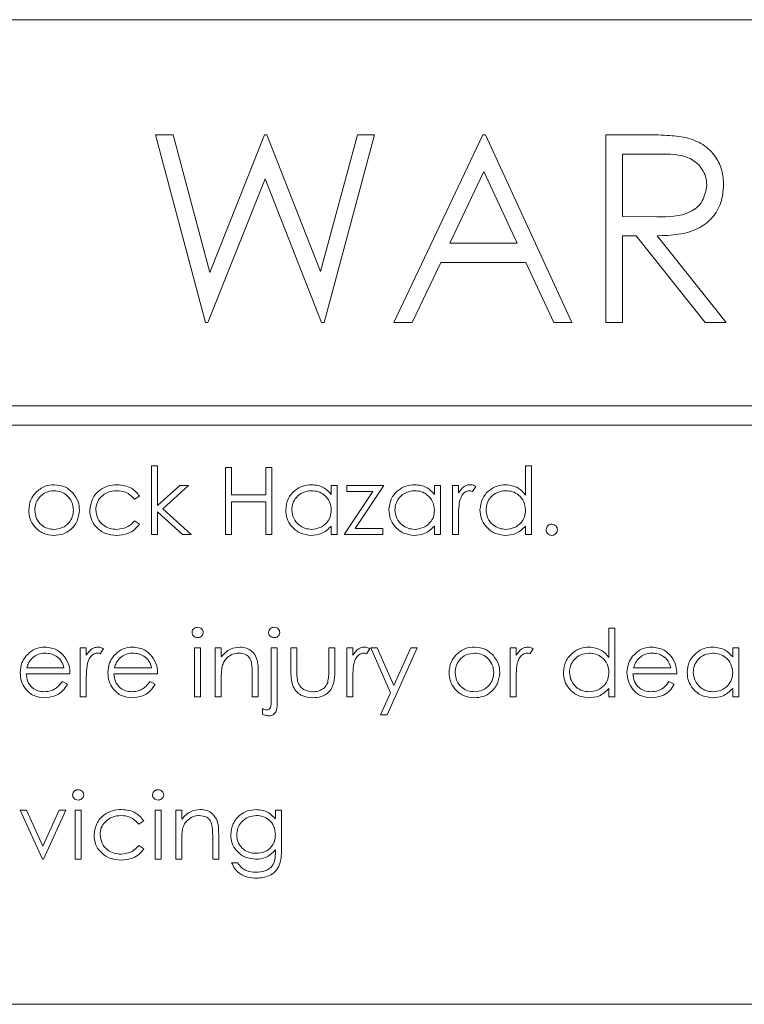
# Paper-space layout 'Sheet2' of a CAD drawing. Units: millimetres. Extents: x 7 to 553, y 4 to 429.
# Drawn here: x 332 to 339, y 262 to 271 of the extents above; entities that cross this region are included whole.
import ezdxf

# ---------------------------------------------------------------- set-up
doc = ezdxf.new("R2010")
doc.units = ezdxf.units.MM

psp = doc.layouts.new('Sheet2')

# ---------------------------------------------------------------- linework, layer by layer
at = {"color": 7, "linetype": 'Continuous', "lineweight": 0}
for p, q in [((348.1113, 271.3075), (326.3241, 271.3075)), ((333.0602, 270.1714), (333.232, 270.1714)), ((333.553, 268.3193), (333.0602, 270.1714)), ((333.232, 270.1714), (333.5945, 268.8131)), ((333.5945, 268.8131), (334.1336, 270.1714)), ((334.1336, 270.1714), (334.1577, 270.1714)), ((334.1577, 270.1714), (334.6868, 268.8224)), ((334.6868, 268.8224), (335.0511, 270.1714)), ((335.221, 270.1714), (334.7216, 268.3193)), ((335.0511, 270.1714), (335.221, 270.1714)), ((335.411, 268.3193), (336.2895, 270.1714)), ((336.2895, 270.1714), (336.3133, 270.1714)), ((336.3133, 270.1714), (337.1681, 268.3193)), ((337.5005, 270.1714), (337.8711, 270.1714)), ((337.5005, 268.3193), (337.5005, 270.1714)), ((338.014, 269.9815), (337.6667, 269.9815)), ((337.6667, 269.9815), (337.6667, 269.3641)), ((336.2995, 269.8104), (335.9641, 269.1029)), ((336.626, 269.1029), (336.2995, 269.8104)), ((334.1406, 269.7358), (333.5767, 268.3193)), ((334.6979, 268.3193), (334.1406, 269.7358)), ((337.6667, 269.3641), (338.0058, 269.3615)), ((337.8018, 269.1741), (337.6667, 269.1741)), ((337.6667, 269.1741), (337.6667, 268.3193)), ((338.4822, 268.3193), (337.8018, 269.1741)), ((338.0073, 269.1741), (338.6877, 268.3193)), ((335.9641, 269.1029), (336.626, 269.1029)), ((335.874, 268.9129), (335.5924, 268.3193)), ((336.7136, 268.9129), (335.874, 268.9129)), ((336.9874, 268.3193), (336.7136, 268.9129)), ((333.5767, 268.3193), (333.553, 268.3193)), ((334.7216, 268.3193), (334.6979, 268.3193)), ((335.5924, 268.3193), (335.411, 268.3193)), ((337.1681, 268.3193), (336.9874, 268.3193)), ((337.6667, 268.3193), (337.5005, 268.3193)), ((338.6877, 268.3193), (338.4822, 268.3193)), ((349.3813, 267.4975), (326.3241, 267.4975)), ((326.3241, 267.307), (349.3813, 267.307)), ((333.021, 266.906), (333.0803, 266.906)), ((333.021, 266.2275), (333.021, 266.906)), ((333.0803, 266.906), (333.0803, 266.5138)), ((333.7503, 266.889), (333.8096, 266.889)), ((333.7503, 266.2275), (333.7503, 266.889)), ((333.8096, 266.889), (333.8096, 266.6176)), ((334.1488, 266.889), (334.2082, 266.889)), ((334.1488, 266.6176), (334.1488, 266.889)), ((334.2082, 266.889), (334.2082, 266.2275)), ((336.7099, 266.906), (336.7692, 266.906)), ((336.7099, 266.6174), (336.7099, 266.906)), ((336.7692, 266.906), (336.7692, 266.2275)), ((333.0803, 266.5138), (333.3003, 266.7109)), ((333.3856, 266.7109), (333.1304, 266.482)), ((333.3003, 266.7109), (333.3856, 266.7109)), ((334.7933, 266.7109), (334.8527, 266.7109)), ((334.7933, 266.6215), (334.7933, 266.7109)), ((334.8527, 266.7109), (334.8527, 266.2275)), ((334.946, 266.7109), (335.3106, 266.7109)), ((334.946, 266.6516), (334.946, 266.7109)), ((335.3106, 266.7109), (335.0294, 266.2869)), ((335.811, 266.7109), (335.8703, 266.7109)), ((335.811, 266.6215), (335.811, 266.7109)), ((335.8703, 266.7109), (335.8703, 266.2275)), ((335.989, 266.7109), (336.0484, 266.7109)), ((335.989, 266.2275), (335.989, 266.7109)), ((336.0484, 266.7109), (336.0484, 266.6398)), ((336.218, 266.7028), (336.1854, 266.6514)), ((332.9022, 266.6061), (332.8525, 266.5752)), ((333.8096, 266.6176), (334.1488, 266.6176)), ((334.9205, 266.2275), (335.2018, 266.6516)), ((335.2018, 266.6516), (334.946, 266.6516)), ((334.1488, 266.5498), (333.8096, 266.5498)), ((333.8096, 266.5498), (333.8096, 266.2275)), ((334.1488, 266.2275), (334.1488, 266.5498)), ((333.0803, 266.4503), (333.0803, 266.2275)), ((333.3259, 266.2275), (333.0803, 266.4503)), ((333.1304, 266.482), (333.4111, 266.2275)), ((332.8525, 266.3632), (332.9022, 266.3306)), ((334.7933, 266.2275), (334.7933, 266.3112)), ((335.811, 266.2275), (335.811, 266.3112)), ((336.0484, 266.39), (336.0484, 266.2275)), ((336.7099, 266.2275), (336.7099, 266.3112)), ((333.0803, 266.2275), (333.021, 266.2275)), ((333.4111, 266.2275), (333.3259, 266.2275)), ((333.8096, 266.2275), (333.7503, 266.2275)), ((334.2082, 266.2275), (334.1488, 266.2275)), ((334.8527, 266.2275), (334.7933, 266.2275)), ((335.3021, 266.2275), (334.9205, 266.2275)), ((335.0294, 266.2869), (335.3021, 266.2869)), ((335.3021, 266.2869), (335.3021, 266.2275)), ((335.8703, 266.2275), (335.811, 266.2275)), ((336.0484, 266.2275), (335.989, 266.2275)), ((336.7692, 266.2275), (336.7099, 266.2275)), ((337.5324, 265.3035), (337.5918, 265.3035)), ((337.5324, 265.0149), (337.5324, 265.3035)), ((337.5918, 265.3035), (337.5918, 264.6251)), ((332.3171, 265.1085), (332.3765, 265.1085)), ((332.3171, 264.6251), (332.3171, 265.1085)), ((332.3765, 265.1085), (332.3765, 265.0373)), ((332.5461, 265.1004), (332.5135, 265.049)), ((333.445, 265.1085), (333.5043, 265.1085)), ((333.445, 264.6251), (333.445, 265.1085)), ((333.5043, 265.1085), (333.5043, 264.6251)), ((333.6485, 265.1085), (333.7079, 265.1085)), ((333.6485, 264.6251), (333.6485, 265.1085)), ((333.7079, 265.1085), (333.7079, 265.0213)), ((334.1997, 265.1085), (334.2591, 265.1085)), ((334.1997, 264.5738), (334.1997, 265.1085)), ((334.2591, 265.1085), (334.2591, 264.5545)), ((334.3948, 265.1085), (334.4541, 265.1085)), ((334.3948, 264.8775), (334.3948, 265.1085)), ((334.4541, 265.1085), (334.4541, 264.8843)), ((334.7679, 265.1085), (334.8272, 265.1085)), ((334.7679, 264.8843), (334.7679, 265.1085)), ((334.8272, 265.1085), (334.8272, 264.8732)), ((334.946, 265.1085), (335.0053, 265.1085)), ((334.946, 264.6251), (334.946, 265.1085)), ((335.0053, 265.1085), (335.0053, 265.0373)), ((335.1749, 265.1004), (335.1423, 265.049)), ((335.1834, 265.1085), (335.2474, 265.1085)), ((335.3789, 264.6663), (335.1834, 265.1085)), ((335.2474, 265.1085), (335.4111, 264.7383)), ((335.6414, 265.1085), (335.3445, 264.447)), ((335.4111, 264.7383), (335.5772, 265.1085)), ((335.5772, 265.1085), (335.6414, 265.1085)), ((336.5572, 265.1085), (336.6166, 265.1085)), ((336.5572, 264.6251), (336.5572, 265.1085)), ((336.6166, 265.1085), (336.6166, 265.0373)), ((336.7862, 265.1004), (336.7536, 265.049)), ((338.7536, 265.1085), (338.813, 265.1085)), ((338.7536, 265.0191), (338.7536, 265.1085)), ((338.813, 265.1085), (338.813, 264.6251)), ((332.2153, 264.8541), (331.7828, 264.8541)), ((331.7891, 264.9134), (332.156, 264.9134)), ((333.0803, 264.8541), (332.6478, 264.8541)), ((332.6541, 264.9134), (333.021, 264.9134)), ((334.0131, 264.6251), (334.0131, 264.8525)), ((334.0725, 264.872), (334.0725, 264.6251)), ((338.2024, 264.8541), (337.7699, 264.8541)), ((337.7761, 264.9134), (338.143, 264.9134)), ((332.1372, 264.7778), (332.1899, 264.7501)), ((332.3765, 264.7876), (332.3765, 264.6251)), ((333.0021, 264.7778), (333.0549, 264.7501)), ((333.7079, 264.7999), (333.7079, 264.6251)), ((335.0053, 264.7876), (335.0053, 264.6251)), ((336.6166, 264.7876), (336.6166, 264.6251)), ((338.1242, 264.7778), (338.1769, 264.7501)), ((335.2804, 264.447), (335.3789, 264.6663)), ((337.5324, 264.6251), (337.5324, 264.7087)), ((338.7536, 264.6251), (338.7536, 264.7087)), ((332.3765, 264.6251), (332.3171, 264.6251)), ((333.5043, 264.6251), (333.445, 264.6251)), ((333.7079, 264.6251), (333.6485, 264.6251)), ((334.0725, 264.6251), (334.0131, 264.6251)), ((335.0053, 264.6251), (334.946, 264.6251)), ((336.6166, 264.6251), (336.5572, 264.6251)), ((337.5918, 264.6251), (337.5324, 264.6251)), ((338.813, 264.6251), (338.7536, 264.6251)), ((334.1149, 264.4538), (334.1149, 264.5109)), ((335.3445, 264.447), (335.2804, 264.447)), ((331.7235, 263.5061), (331.7877, 263.5061)), ((331.944, 263.0227), (331.7235, 263.5061)), ((331.7877, 263.5061), (331.9482, 263.1541)), ((331.9482, 263.1541), (332.1087, 263.5061)), ((332.1729, 263.5061), (331.9525, 263.0227)), ((332.1087, 263.5061), (332.1729, 263.5061)), ((332.2662, 263.5061), (332.3256, 263.5061)), ((332.2662, 263.0227), (332.2662, 263.5061)), ((332.3256, 263.5061), (332.3256, 263.0227)), ((333.0549, 263.5061), (333.1142, 263.5061)), ((333.0549, 263.0227), (333.0549, 263.5061)), ((333.1142, 263.5061), (333.1142, 263.0227)), ((333.2584, 263.5061), (333.3178, 263.5061)), ((333.2584, 263.0227), (333.2584, 263.5061)), ((333.3178, 263.5061), (333.3178, 263.4189)), ((334.2421, 263.5061), (334.3015, 263.5061)), ((334.2421, 263.4215), (334.2421, 263.5061)), ((334.3015, 263.5061), (334.3015, 263.1225)), ((332.9446, 263.4012), (332.8949, 263.3704)), ((333.3178, 263.1975), (333.3178, 263.0227)), ((333.6231, 263.0227), (333.6231, 263.2501)), ((333.6824, 263.2695), (333.6824, 263.0227)), ((332.8949, 263.1584), (332.9446, 263.1258)), ((334.2421, 263.0903), (334.2421, 263.1153)), ((331.9525, 263.0227), (331.944, 263.0227)), ((332.3256, 263.0227), (332.2662, 263.0227)), ((333.1142, 263.0227), (333.0549, 263.0227)), ((333.3178, 263.0227), (333.2584, 263.0227)), ((333.6824, 263.0227), (333.6231, 263.0227)), ((333.8096, 262.9888), (333.869, 262.9888)), ((349.3813, 261.592), (326.3241, 261.592))]:
    psp.add_line(p, q, dxfattribs=at)
for points, knots in [([(337.8711, 270.1714), (337.9498, 270.1717), (338.0903, 270.1721), (338.2295, 270.1541), (338.2908, 270.1462)], [0, 0, 0, 0, 0.56024, 1, 1, 1, 1]), ([(338.2908, 270.1462), (338.3489, 270.1269), (338.465, 270.0884), (338.5873, 269.9636), (338.6548, 269.8198), (338.6609, 269.724), (338.664, 269.6761)], [0, 0, 0, 0, 0.279795, 0.5595, 0.779628, 1, 1, 1, 1]), ([(338.4978, 269.6765), (338.4958, 269.7036), (338.4918, 269.7579), (338.4549, 269.8318), (338.4028, 269.8945), (338.2655, 269.9851), (338.1257, 269.9831), (338.014, 269.9815)], [0, 0, 0, 0, 0.125306, 0.250615, 0.375951, 0.501279, 1, 1, 1, 1]), ([(338.0058, 269.3615), (338.1196, 269.3619), (338.2619, 269.3623), (338.4024, 269.4527), (338.4759, 269.5378), (338.489, 269.6211), (338.4978, 269.6765)], [0, 0, 0, 0, 0.4998262, 0.6254984, 0.7512081, 1, 1, 1, 1]), ([(338.664, 269.6761), (338.6591, 269.6175), (338.6494, 269.5005), (338.5579, 269.3449), (338.3491, 269.1893), (338.1482, 269.1804), (338.0073, 269.1741)], [0, 0, 0, 0, 0.1871185, 0.3739794, 0.5609117, 1, 1, 1, 1]), ([(331.8745, 266.6394), (331.9044, 266.6653), (331.9578, 266.7116), (332.0278, 266.717), (332.0587, 266.7194)], [0, 0, 0, 0, 0.558884, 1, 1, 1, 1]), ([(332.0587, 266.7194), (332.0979, 266.7153), (332.1681, 266.708), (332.2196, 266.6606), (332.2424, 266.6398)], [0, 0, 0, 0, 0.55918, 1, 1, 1, 1]), ([(332.4104, 266.4653), (332.4156, 266.5039), (332.426, 266.5813), (332.5, 266.666), (332.5896, 266.7123), (332.6505, 266.717), (332.681, 266.7194)], [0, 0, 0, 0, 0.279386, 0.558781, 0.779281, 1, 1, 1, 1]), ([(332.681, 266.7194), (332.731, 266.7139), (332.8202, 266.7041), (332.8772, 266.636), (332.9022, 266.6061)], [0, 0, 0, 0, 0.560654, 1, 1, 1, 1]), ([(334.3439, 266.4706), (334.3485, 266.5076), (334.3577, 266.5817), (334.4277, 266.6624), (334.5104, 266.7119), (334.5686, 266.7169), (334.5978, 266.7194)], [0, 0, 0, 0, 0.279411, 0.559192, 0.779547, 1, 1, 1, 1]), ([(334.5978, 266.7194), (334.6414, 266.7145), (334.7194, 266.7056), (334.7707, 266.6472), (334.7933, 266.6215)], [0, 0, 0, 0, 0.55906, 1, 1, 1, 1]), ([(335.3615, 266.4706), (335.3661, 266.5076), (335.3753, 266.5817), (335.4453, 266.6624), (335.528, 266.7119), (335.5863, 266.7169), (335.6154, 266.7194)], [0, 0, 0, 0, 0.279411, 0.559192, 0.779547, 1, 1, 1, 1]), ([(335.6154, 266.7194), (335.659, 266.7145), (335.737, 266.7056), (335.7883, 266.6472), (335.811, 266.6215)], [0, 0, 0, 0, 0.559062, 1, 1, 1, 1]), ([(336.0484, 266.6398), (336.065, 266.6625), (336.0882, 266.6941), (336.1336, 266.7165), (336.1554, 266.7184), (336.1663, 266.7194)], [0, 0, 0, 0, 0.558785, 0.779481, 1, 1, 1, 1]), ([(336.1663, 266.7194), (336.1766, 266.7182), (336.1949, 266.716), (336.211, 266.7069), (336.218, 266.7028)], [0, 0, 0, 0, 0.559257, 1, 1, 1, 1]), ([(336.2604, 266.4706), (336.265, 266.5076), (336.2742, 266.5817), (336.3442, 266.6624), (336.4269, 266.7119), (336.4852, 266.7169), (336.5143, 266.7194)], [0, 0, 0, 0, 0.27941, 0.559192, 0.779547, 1, 1, 1, 1]), ([(336.5143, 266.7194), (336.558, 266.7134), (336.6362, 266.7028), (336.6873, 266.6435), (336.7099, 266.6174)], [0, 0, 0, 0, 0.558427, 1, 1, 1, 1]), ([(331.8083, 266.4679), (331.8118, 266.5035), (331.818, 266.5672), (331.8573, 266.6173), (331.8745, 266.6394)], [0, 0, 0, 0, 0.5592775, 1, 1, 1, 1]), ([(332.0585, 266.66), (332.0302, 266.6566), (331.9737, 266.6497), (331.9118, 266.5969), (331.8734, 266.5341), (331.8696, 266.4897), (331.8676, 266.4675)], [0, 0, 0, 0, 0.279483, 0.559257, 0.779549, 1, 1, 1, 1]), ([(332.2493, 266.4675), (332.246, 266.4958), (332.2395, 266.5524), (332.1873, 266.6146), (332.1251, 266.6539), (332.0807, 266.658), (332.0585, 266.66)], [0, 0, 0, 0, 0.279582, 0.559394, 0.779653, 1, 1, 1, 1]), ([(332.2424, 266.6398), (332.2637, 266.611), (332.3019, 266.5595), (332.3066, 266.4959), (332.3086, 266.4679)], [0, 0, 0, 0, 0.559227, 1, 1, 1, 1]), ([(332.6766, 266.66), (332.6472, 266.6574), (332.5885, 266.6521), (332.5202, 266.6031), (332.4765, 266.5397), (332.472, 266.4936), (332.4697, 266.4706)], [0, 0, 0, 0, 0.280139, 0.559772, 0.779888, 1, 1, 1, 1]), ([(332.8525, 266.5752), (332.8251, 266.6028), (332.7759, 266.6522), (332.707, 266.6576), (332.6766, 266.66)], [0, 0, 0, 0, 0.558448, 1, 1, 1, 1]), ([(334.5985, 266.66), (334.5702, 266.6567), (334.5135, 266.6501), (334.4491, 266.5998), (334.4105, 266.5366), (334.4057, 266.4921), (334.4032, 266.4699)], [0, 0, 0, 0, 0.279767, 0.559287, 0.779716, 1, 1, 1, 1]), ([(334.7933, 266.4682), (334.7902, 266.4968), (334.7838, 266.5542), (334.7304, 266.6172), (334.666, 266.6547), (334.621, 266.6583), (334.5985, 266.66)], [0, 0, 0, 0, 0.279653, 0.559212, 0.779487, 1, 1, 1, 1]), ([(335.6162, 266.66), (335.5878, 266.6567), (335.5312, 266.6501), (335.4668, 266.5998), (335.4281, 266.5366), (335.4233, 266.4921), (335.4209, 266.4699)], [0, 0, 0, 0, 0.279767, 0.559287, 0.779716, 1, 1, 1, 1]), ([(335.811, 266.4682), (335.8078, 266.4968), (335.8014, 266.5542), (335.748, 266.6172), (335.6836, 266.6547), (335.6387, 266.6583), (335.6162, 266.66)], [0, 0, 0, 0, 0.279654, 0.559212, 0.779485, 1, 1, 1, 1]), ([(336.1551, 266.66), (336.1411, 266.657), (336.113, 266.6509), (336.077, 266.612), (336.0658, 266.5772), (336.059, 266.5559)], [0, 0, 0, 0, 0.278332, 0.558765, 1, 1, 1, 1]), ([(336.1854, 266.6514), (336.18, 266.6539), (336.1703, 266.6584), (336.1597, 266.6596), (336.1551, 266.66)], [0, 0, 0, 0, 0.56039, 1, 1, 1, 1]), ([(336.5151, 266.66), (336.4867, 266.6567), (336.4301, 266.6501), (336.3657, 266.5998), (336.327, 266.5366), (336.3222, 266.4921), (336.3198, 266.4699)], [0, 0, 0, 0, 0.279769, 0.559287, 0.779716, 1, 1, 1, 1]), ([(336.7099, 266.4682), (336.7067, 266.4968), (336.7004, 266.5542), (336.6469, 266.6172), (336.5825, 266.6547), (336.5376, 266.6583), (336.5151, 266.66)], [0, 0, 0, 0, 0.279653, 0.559212, 0.779486, 1, 1, 1, 1]), ([(336.059, 266.5559), (336.0551, 266.5251), (336.0481, 266.47), (336.0483, 266.4144), (336.0484, 266.39)], [0, 0, 0, 0, 0.559639, 1, 1, 1, 1]), ([(332.0587, 266.2191), (332.0217, 266.2228), (331.9476, 266.2303), (331.8662, 266.2989), (331.8163, 266.381), (331.8109, 266.4389), (331.8083, 266.4679)], [0, 0, 0, 0, 0.279774, 0.559179, 0.77959, 1, 1, 1, 1]), ([(331.8676, 266.4675), (331.8712, 266.4396), (331.8782, 266.3837), (331.9287, 266.3203), (331.9925, 266.2843), (332.0365, 266.2804), (332.0585, 266.2784)], [0, 0, 0, 0, 0.279621, 0.559171, 0.779512, 1, 1, 1, 1]), ([(332.0585, 266.2784), (332.0865, 266.2816), (332.1425, 266.288), (332.2059, 266.3384), (332.2428, 266.4016), (332.2471, 266.4455), (332.2493, 266.4675)], [0, 0, 0, 0, 0.279743, 0.559114, 0.779606, 1, 1, 1, 1]), ([(332.3086, 266.4679), (332.3041, 266.4312), (332.295, 266.3576), (332.2283, 266.275), (332.1457, 266.2257), (332.0877, 266.2213), (332.0587, 266.2191)], [0, 0, 0, 0, 0.279525, 0.559385, 0.779509, 1, 1, 1, 1]), ([(332.6761, 266.2191), (332.6381, 266.2225), (332.5623, 266.2295), (332.4744, 266.2935), (332.419, 266.3759), (332.4133, 266.4355), (332.4104, 266.4653)], [0, 0, 0, 0, 0.280076, 0.559649, 0.779824, 1, 1, 1, 1]), ([(332.4697, 266.4706), (332.4739, 266.4412), (332.4822, 266.3824), (332.5389, 266.3182), (332.6075, 266.2836), (332.6538, 266.2802), (332.677, 266.2784)], [0, 0, 0, 0, 0.279331, 0.558781, 0.779266, 1, 1, 1, 1]), ([(334.5959, 266.2191), (334.5587, 266.2234), (334.4844, 266.2321), (334.4022, 266.3005), (334.3514, 266.383), (334.3464, 266.4414), (334.3439, 266.4706)], [0, 0, 0, 0, 0.279572, 0.55933, 0.779587, 1, 1, 1, 1]), ([(334.4032, 266.4699), (334.4072, 266.4417), (334.4152, 266.3852), (334.4673, 266.3222), (334.5313, 266.2849), (334.5758, 266.2806), (334.598, 266.2784)], [0, 0, 0, 0, 0.279426, 0.559146, 0.779569, 1, 1, 1, 1]), ([(334.598, 266.2784), (334.6264, 266.2818), (334.683, 266.2887), (334.7491, 266.3372), (334.7875, 266.4011), (334.7914, 266.4458), (334.7933, 266.4682)], [0, 0, 0, 0, 0.279821, 0.559384, 0.779598, 1, 1, 1, 1]), ([(335.6135, 266.2191), (335.5764, 266.2234), (335.5021, 266.2321), (335.4198, 266.3005), (335.369, 266.383), (335.364, 266.4414), (335.3615, 266.4706)], [0, 0, 0, 0, 0.279572, 0.55933, 0.779587, 1, 1, 1, 1]), ([(335.4209, 266.4699), (335.4249, 266.4417), (335.4329, 266.3852), (335.4849, 266.3222), (335.5489, 266.2849), (335.5934, 266.2806), (335.6156, 266.2784)], [0, 0, 0, 0, 0.279426, 0.559146, 0.779569, 1, 1, 1, 1]), ([(335.6156, 266.2784), (335.644, 266.2818), (335.7006, 266.2887), (335.7667, 266.3372), (335.8051, 266.4011), (335.809, 266.4458), (335.811, 266.4682)], [0, 0, 0, 0, 0.279823, 0.559383, 0.779598, 1, 1, 1, 1]), ([(336.5124, 266.2191), (336.4753, 266.2234), (336.401, 266.2321), (336.3187, 266.3005), (336.2679, 266.383), (336.2629, 266.4414), (336.2604, 266.4706)], [0, 0, 0, 0, 0.279572, 0.55933, 0.779588, 1, 1, 1, 1]), ([(336.3198, 266.4699), (336.3238, 266.4417), (336.3318, 266.3852), (336.3838, 266.3222), (336.4478, 266.2849), (336.4923, 266.2806), (336.5146, 266.2784)], [0, 0, 0, 0, 0.2794265, 0.5591464, 0.7795701, 1, 1, 1, 1]), ([(336.5146, 266.2784), (336.5429, 266.2818), (336.5995, 266.2887), (336.6656, 266.3372), (336.704, 266.4011), (336.7079, 266.4458), (336.7099, 266.4682)], [0, 0, 0, 0, 0.279823, 0.559384, 0.779598, 1, 1, 1, 1]), ([(332.9022, 266.3306), (332.8869, 266.3114), (332.8562, 266.2728), (332.778, 266.2284), (332.7147, 266.2226), (332.6761, 266.2191)], [0, 0, 0, 0, 0.280194, 0.560585, 1, 1, 1, 1]), ([(332.677, 266.2784), (332.7154, 266.2831), (332.7843, 266.2914), (332.8317, 266.3413), (332.8525, 266.3632)], [0, 0, 0, 0, 0.558791, 1, 1, 1, 1]), ([(334.7933, 266.3112), (334.762, 266.2814), (334.706, 266.2282), (334.6296, 266.2219), (334.5959, 266.2191)], [0, 0, 0, 0, 0.5587652, 1, 1, 1, 1]), ([(335.811, 266.3112), (335.7796, 266.2814), (335.7236, 266.2282), (335.6472, 266.2219), (335.6135, 266.2191)], [0, 0, 0, 0, 0.5587652, 1, 1, 1, 1]), ([(336.7099, 266.3112), (336.6785, 266.2814), (336.6225, 266.2282), (336.5461, 266.2219), (336.5124, 266.2191)], [0, 0, 0, 0, 0.558763, 1, 1, 1, 1]), ([(336.9134, 266.2742), (336.9144, 266.2823), (336.9163, 266.2986), (336.9313, 266.3166), (336.9493, 266.3276), (336.9621, 266.3288), (336.9685, 266.3293)], [0, 0, 0, 0, 0.279573, 0.559293, 0.779549, 1, 1, 1, 1]), ([(336.9685, 266.3293), (336.9767, 266.3284), (336.993, 266.3265), (337.0108, 266.3114), (337.0221, 266.2934), (337.0231, 266.2806), (337.0236, 266.2742)], [0, 0, 0, 0, 0.2795961, 0.5592047, 0.7794743, 1, 1, 1, 1]), ([(336.9685, 266.2191), (336.9604, 266.2201), (336.9442, 266.2221), (336.9262, 266.237), (336.9152, 266.2551), (336.914, 266.2678), (336.9134, 266.2742)], [0, 0, 0, 0, 0.279585, 0.559149, 0.77958, 1, 1, 1, 1]), ([(337.0236, 266.2742), (337.0227, 266.2661), (337.0207, 266.2498), (337.0057, 266.2319), (336.9877, 266.2208), (336.9749, 266.2196), (336.9685, 266.2191)], [0, 0, 0, 0, 0.279473, 0.559357, 0.779674, 1, 1, 1, 1]), ([(333.4195, 265.2609), (333.4206, 265.2687), (333.4228, 265.2843), (333.4383, 265.3007), (333.456, 265.3106), (333.4682, 265.3115), (333.4744, 265.312)], [0, 0, 0, 0, 0.279289, 0.558907, 0.779457, 1, 1, 1, 1]), ([(333.4744, 265.2103), (333.4666, 265.2111), (333.4511, 265.2127), (333.4333, 265.226), (333.4216, 265.2426), (333.4202, 265.2548), (333.4195, 265.2609)], [0, 0, 0, 0, 0.27978, 0.559705, 0.779919, 1, 1, 1, 1]), ([(333.4744, 265.312), (333.4822, 265.3112), (333.498, 265.3096), (333.5161, 265.2963), (333.5278, 265.2794), (333.5291, 265.267), (333.5298, 265.2609)], [0, 0, 0, 0, 0.279867, 0.559857, 0.779915, 1, 1, 1, 1]), ([(333.5298, 265.2609), (333.5286, 265.2531), (333.5263, 265.2375), (333.5105, 265.2214), (333.4928, 265.2116), (333.4805, 265.2107), (333.4744, 265.2103)], [0, 0, 0, 0, 0.279138, 0.558847, 0.779347, 1, 1, 1, 1]), ([(334.1743, 265.2609), (334.1753, 265.2687), (334.1774, 265.2845), (334.1931, 265.3008), (334.2109, 265.3107), (334.2232, 265.3116), (334.2294, 265.312)], [0, 0, 0, 0, 0.279333, 0.558894, 0.779352, 1, 1, 1, 1]), ([(334.2294, 265.2103), (334.2216, 265.211), (334.206, 265.2125), (334.188, 265.2258), (334.1762, 265.2425), (334.1749, 265.2547), (334.1743, 265.2609)], [0, 0, 0, 0, 0.279831, 0.559717, 0.779859, 1, 1, 1, 1]), ([(334.2294, 265.312), (334.2372, 265.3112), (334.2529, 265.3097), (334.271, 265.2963), (334.2827, 265.2794), (334.2839, 265.267), (334.2845, 265.2609)], [0, 0, 0, 0, 0.279789, 0.559672, 0.779768, 1, 1, 1, 1]), ([(334.2845, 265.2609), (334.2834, 265.2531), (334.2812, 265.2375), (334.2655, 265.2213), (334.2478, 265.2115), (334.2355, 265.2107), (334.2294, 265.2103)], [0, 0, 0, 0, 0.279164, 0.558864, 0.779345, 1, 1, 1, 1]), ([(331.7791, 265.0269), (331.8088, 265.0561), (331.8619, 265.1084), (331.9356, 265.1143), (331.9681, 265.117)], [0, 0, 0, 0, 0.558578, 1, 1, 1, 1]), ([(331.9711, 265.0576), (331.9455, 265.0554), (331.8996, 265.0514), (331.8628, 265.0243), (331.8466, 265.0123)], [0, 0, 0, 0, 0.559455, 1, 1, 1, 1]), ([(331.9681, 265.117), (332.011, 265.112), (332.0879, 265.1031), (332.1398, 265.0467), (332.1627, 265.0218)], [0, 0, 0, 0, 0.558915, 1, 1, 1, 1]), ([(332.156, 264.9134), (332.1487, 264.9363), (332.1342, 264.982), (332.0835, 265.028), (332.0272, 265.0532), (331.9898, 265.0561), (331.9711, 265.0576)], [0, 0, 0, 0, 0.280134, 0.559192, 0.779599, 1, 1, 1, 1]), ([(332.3765, 265.0373), (332.3931, 265.06), (332.4162, 265.0917), (332.4617, 265.114), (332.4835, 265.116), (332.4944, 265.117)], [0, 0, 0, 0, 0.558781, 0.779483, 1, 1, 1, 1]), ([(332.4831, 265.0576), (332.4691, 265.0546), (332.4411, 265.0485), (332.4051, 265.0095), (332.3939, 264.9747), (332.3871, 264.9535)], [0, 0, 0, 0, 0.278333, 0.558766, 1, 1, 1, 1]), ([(332.5135, 265.049), (332.508, 265.0515), (332.4984, 265.056), (332.4878, 265.0571), (332.4831, 265.0576)], [0, 0, 0, 0, 0.56039, 1, 1, 1, 1]), ([(332.4944, 265.117), (332.5047, 265.1157), (332.523, 265.1136), (332.539, 265.1044), (332.5461, 265.1004)], [0, 0, 0, 0, 0.559261, 1, 1, 1, 1]), ([(332.6441, 265.0269), (332.6738, 265.0561), (332.7269, 265.1084), (332.8006, 265.1143), (332.8331, 265.117)], [0, 0, 0, 0, 0.558576, 1, 1, 1, 1]), ([(332.8361, 265.0576), (332.8105, 265.0554), (332.7646, 265.0514), (332.7278, 265.0243), (332.7116, 265.0123)], [0, 0, 0, 0, 0.559455, 1, 1, 1, 1]), ([(332.8331, 265.117), (332.876, 265.112), (332.9529, 265.1031), (333.0048, 265.0467), (333.0277, 265.0218)], [0, 0, 0, 0, 0.558915, 1, 1, 1, 1]), ([(333.021, 264.9134), (333.0137, 264.9363), (332.9992, 264.982), (332.9484, 265.028), (332.8921, 265.0532), (332.8548, 265.0561), (332.8361, 265.0576)], [0, 0, 0, 0, 0.280135, 0.559194, 0.779598, 1, 1, 1, 1]), ([(333.7079, 265.0213), (333.7361, 265.0517), (333.7865, 265.1061), (333.8596, 265.1136), (333.8918, 265.117)], [0, 0, 0, 0, 0.5591394, 1, 1, 1, 1]), ([(333.8814, 265.0576), (333.8605, 265.0554), (333.8186, 265.0511), (333.7694, 265.0171), (333.7336, 264.9763), (333.7225, 264.9452), (333.717, 264.9296)], [0, 0, 0, 0, 0.279553, 0.559377, 0.779707, 1, 1, 1, 1]), ([(334.0061, 264.9625), (334.0014, 264.9779), (333.9919, 265.0086), (333.9489, 265.0509), (333.907, 265.0551), (333.8814, 265.0576)], [0, 0, 0, 0, 0.2811918, 0.5613312, 1, 1, 1, 1]), ([(333.8918, 265.117), (333.9135, 265.1151), (333.9568, 265.1113), (334.0137, 265.0765), (334.0714, 264.9992), (334.072, 264.9244), (334.0725, 264.872)], [0, 0, 0, 0, 0.187019, 0.373891, 0.560606, 1, 1, 1, 1]), ([(335.0053, 265.0373), (335.0219, 265.06), (335.0451, 265.0917), (335.0905, 265.114), (335.1124, 265.116), (335.1233, 265.117)], [0, 0, 0, 0, 0.558783, 0.779478, 1, 1, 1, 1]), ([(335.112, 265.0576), (335.098, 265.0546), (335.07, 265.0485), (335.034, 265.0095), (335.0228, 264.9747), (335.0159, 264.9535)], [0, 0, 0, 0, 0.278332, 0.558764, 1, 1, 1, 1]), ([(335.1423, 265.049), (335.1369, 265.0515), (335.1272, 265.056), (335.1167, 265.0571), (335.112, 265.0576)], [0, 0, 0, 0, 0.56039, 1, 1, 1, 1]), ([(335.1233, 265.117), (335.1335, 265.1157), (335.1519, 265.1136), (335.1679, 265.1044), (335.1749, 265.1004)], [0, 0, 0, 0, 0.559261, 1, 1, 1, 1]), ([(336.2053, 265.0576), (336.177, 265.0542), (336.1205, 265.0473), (336.0587, 264.9945), (336.0202, 264.9317), (336.0164, 264.8873), (336.0145, 264.8651)], [0, 0, 0, 0, 0.279484, 0.559258, 0.77955, 1, 1, 1, 1]), ([(336.0214, 265.0369), (336.0512, 265.0628), (336.1047, 265.1092), (336.1747, 265.1146), (336.2056, 265.117)], [0, 0, 0, 0, 0.558882, 1, 1, 1, 1]), ([(336.3961, 264.8651), (336.3928, 264.8934), (336.3863, 264.9499), (336.3341, 265.0122), (336.2719, 265.0515), (336.2275, 265.0556), (336.2053, 265.0576)], [0, 0, 0, 0, 0.279584, 0.559398, 0.779651, 1, 1, 1, 1]), ([(336.2056, 265.117), (336.2448, 265.1129), (336.3149, 265.1056), (336.3665, 265.0582), (336.3892, 265.0373)], [0, 0, 0, 0, 0.559182, 1, 1, 1, 1]), ([(336.6166, 265.0373), (336.6332, 265.06), (336.6564, 265.0917), (336.7018, 265.114), (336.7236, 265.116), (336.7345, 265.117)], [0, 0, 0, 0, 0.558782, 0.779478, 1, 1, 1, 1]), ([(336.7232, 265.0576), (336.7093, 265.0546), (336.6812, 265.0485), (336.6452, 265.0095), (336.634, 264.9747), (336.6272, 264.9535)], [0, 0, 0, 0, 0.278333, 0.558763, 1, 1, 1, 1]), ([(336.7536, 265.049), (336.7482, 265.0515), (336.7385, 265.056), (336.7279, 265.0571), (336.7232, 265.0576)], [0, 0, 0, 0, 0.56039, 1, 1, 1, 1]), ([(336.7345, 265.117), (336.7448, 265.1157), (336.7631, 265.1136), (336.7791, 265.1044), (336.7862, 265.1004)], [0, 0, 0, 0, 0.559253, 1, 1, 1, 1]), ([(337.083, 264.8681), (337.0876, 264.9052), (337.0968, 264.9793), (337.1668, 265.0599), (337.2495, 265.1095), (337.3077, 265.1145), (337.3369, 265.117)], [0, 0, 0, 0, 0.27941, 0.559192, 0.779548, 1, 1, 1, 1]), ([(337.3377, 265.0576), (337.3093, 265.0543), (337.2527, 265.0477), (337.1883, 264.9973), (337.1496, 264.9342), (337.1448, 264.8897), (337.1424, 264.8675)], [0, 0, 0, 0, 0.27977, 0.559295, 0.779715, 1, 1, 1, 1]), ([(337.3369, 265.117), (337.3806, 265.111), (337.4588, 265.1003), (337.5099, 265.0411), (337.5324, 265.0149)], [0, 0, 0, 0, 0.558427, 1, 1, 1, 1]), ([(337.5324, 264.8657), (337.5293, 264.8944), (337.5229, 264.9517), (337.4695, 265.0148), (337.4051, 265.0523), (337.3602, 265.0558), (337.3377, 265.0576)], [0, 0, 0, 0, 0.279654, 0.559204, 0.779486, 1, 1, 1, 1]), ([(337.7662, 265.0269), (337.7959, 265.0561), (337.849, 265.1084), (337.9226, 265.1143), (337.9551, 265.117)], [0, 0, 0, 0, 0.558575, 1, 1, 1, 1]), ([(337.9582, 265.0576), (337.9325, 265.0554), (337.8867, 265.0514), (337.8499, 265.0243), (337.8336, 265.0123)], [0, 0, 0, 0, 0.559454, 1, 1, 1, 1]), ([(337.9551, 265.117), (337.9981, 265.112), (338.075, 265.1031), (338.1269, 265.0467), (338.1498, 265.0218)], [0, 0, 0, 0, 0.558916, 1, 1, 1, 1]), ([(338.143, 264.9134), (338.1358, 264.9363), (338.1213, 264.982), (338.0705, 265.028), (338.0142, 265.0532), (337.9769, 265.0561), (337.9582, 265.0576)], [0, 0, 0, 0, 0.280135, 0.559193, 0.7796, 1, 1, 1, 1]), ([(338.3041, 264.8681), (338.3087, 264.9052), (338.3179, 264.9793), (338.388, 265.0599), (338.4707, 265.1095), (338.5289, 265.1145), (338.558, 265.117)], [0, 0, 0, 0, 0.27941, 0.559192, 0.779547, 1, 1, 1, 1]), ([(338.5588, 265.0576), (338.5305, 265.0543), (338.4738, 265.0477), (338.4094, 264.9973), (338.3707, 264.9342), (338.3659, 264.8897), (338.3635, 264.8675)], [0, 0, 0, 0, 0.27977, 0.559296, 0.779715, 1, 1, 1, 1]), ([(338.558, 265.117), (338.6016, 265.112), (338.6797, 265.1032), (338.731, 265.0448), (338.7536, 265.0191)], [0, 0, 0, 0, 0.559063, 1, 1, 1, 1]), ([(338.7536, 264.8657), (338.7504, 264.8944), (338.7441, 264.9517), (338.6907, 265.0148), (338.6263, 265.0523), (338.5813, 265.0558), (338.5588, 265.0576)], [0, 0, 0, 0, 0.279654, 0.559204, 0.779486, 1, 1, 1, 1]), ([(331.7235, 264.8655), (331.7264, 264.8983), (331.7317, 264.957), (331.7646, 265.0055), (331.7791, 265.0269)], [0, 0, 0, 0, 0.559422, 1, 1, 1, 1]), ([(331.8466, 265.0123), (331.8322, 264.996), (331.8063, 264.9667), (331.7944, 264.9298), (331.7891, 264.9134)], [0, 0, 0, 0, 0.558798, 1, 1, 1, 1]), ([(332.1627, 265.0218), (332.18, 264.9928), (332.2108, 264.9407), (332.2139, 264.8806), (332.2153, 264.8541)], [0, 0, 0, 0, 0.5588852, 1, 1, 1, 1]), ([(332.3871, 264.9535), (332.3832, 264.9226), (332.3762, 264.8675), (332.3764, 264.812), (332.3765, 264.7876)], [0, 0, 0, 0, 0.559639, 1, 1, 1, 1]), ([(332.5885, 264.8655), (332.5914, 264.8983), (332.5967, 264.957), (332.6296, 265.0055), (332.6441, 265.0269)], [0, 0, 0, 0, 0.55942, 1, 1, 1, 1]), ([(332.7116, 265.0123), (332.6971, 264.996), (332.6713, 264.9667), (332.6593, 264.9298), (332.6541, 264.9134)], [0, 0, 0, 0, 0.558797, 1, 1, 1, 1]), ([(333.0277, 265.0218), (333.0449, 264.9928), (333.0757, 264.9407), (333.0789, 264.8806), (333.0803, 264.8541)], [0, 0, 0, 0, 0.5588866, 1, 1, 1, 1]), ([(334.0131, 264.8525), (334.0133, 264.8731), (334.0135, 264.91), (334.0084, 264.9464), (334.0061, 264.9625)], [0, 0, 0, 0, 0.560247, 1, 1, 1, 1]), ([(335.0159, 264.9535), (335.012, 264.9226), (335.005, 264.8675), (335.0052, 264.812), (335.0053, 264.7876)], [0, 0, 0, 0, 0.559639, 1, 1, 1, 1]), ([(335.9551, 264.8655), (335.9586, 264.9011), (335.9649, 264.9648), (336.0041, 265.0149), (336.0214, 265.0369)], [0, 0, 0, 0, 0.559287, 1, 1, 1, 1]), ([(336.3892, 265.0373), (336.4106, 265.0085), (336.4488, 264.957), (336.4534, 264.8935), (336.4555, 264.8655)], [0, 0, 0, 0, 0.5592148, 1, 1, 1, 1]), ([(336.6272, 264.9535), (336.6233, 264.9226), (336.6163, 264.8675), (336.6165, 264.812), (336.6166, 264.7876)], [0, 0, 0, 0, 0.559639, 1, 1, 1, 1]), ([(337.7105, 264.8655), (337.7135, 264.8983), (337.7187, 264.957), (337.7517, 265.0055), (337.7662, 265.0269)], [0, 0, 0, 0, 0.559421, 1, 1, 1, 1]), ([(337.8336, 265.0123), (337.8192, 264.996), (337.7934, 264.9667), (337.7814, 264.9298), (337.7761, 264.9134)], [0, 0, 0, 0, 0.5587966, 1, 1, 1, 1]), ([(338.1498, 265.0218), (338.167, 264.9928), (338.1978, 264.9407), (338.201, 264.8806), (338.2024, 264.8541)], [0, 0, 0, 0, 0.5588857, 1, 1, 1, 1]), ([(331.9666, 264.6166), (331.9299, 264.6199), (331.8564, 264.6265), (331.7774, 264.6971), (331.7314, 264.7797), (331.7261, 264.8369), (331.7235, 264.8655)], [0, 0, 0, 0, 0.279887, 0.558858, 0.779469, 1, 1, 1, 1]), ([(331.7828, 264.8541), (331.7859, 264.8279), (331.792, 264.7756), (331.8387, 264.7163), (331.8974, 264.6811), (331.9386, 264.6777), (331.9592, 264.676)], [0, 0, 0, 0, 0.279963, 0.559355, 0.779521, 1, 1, 1, 1]), ([(332.8316, 264.6166), (332.7948, 264.6199), (332.7214, 264.6265), (332.6424, 264.6971), (332.5964, 264.7797), (332.5911, 264.8369), (332.5885, 264.8655)], [0, 0, 0, 0, 0.279885, 0.558858, 0.779468, 1, 1, 1, 1]), ([(332.6478, 264.8541), (332.6509, 264.8279), (332.6569, 264.7756), (332.7037, 264.7163), (332.7624, 264.6811), (332.8036, 264.6777), (332.8242, 264.676)], [0, 0, 0, 0, 0.279963, 0.559355, 0.779524, 1, 1, 1, 1]), ([(333.717, 264.9296), (333.7137, 264.9055), (333.7078, 264.8625), (333.7078, 264.819), (333.7079, 264.7999)], [0, 0, 0, 0, 0.559654, 1, 1, 1, 1]), ([(334.6114, 264.6166), (334.5746, 264.6195), (334.5013, 264.6253), (334.3985, 264.7221), (334.3962, 264.8185), (334.3948, 264.8775)], [0, 0, 0, 0, 0.2809712, 0.5597897, 1, 1, 1, 1]), ([(334.4541, 264.8843), (334.4541, 264.863), (334.4539, 264.825), (334.4606, 264.7877), (334.4635, 264.7713)], [0, 0, 0, 0, 0.560383, 1, 1, 1, 1]), ([(334.8272, 264.8732), (334.8267, 264.8371), (334.8256, 264.7653), (334.7791, 264.6709), (334.6964, 264.622), (334.6398, 264.6184), (334.6114, 264.6166)], [0, 0, 0, 0, 0.2815, 0.559645, 0.779297, 1, 1, 1, 1]), ([(334.7581, 264.7665), (334.7617, 264.7883), (334.7682, 264.8273), (334.768, 264.8669), (334.7679, 264.8843)], [0, 0, 0, 0, 0.559373, 1, 1, 1, 1]), ([(336.2056, 264.6166), (336.1685, 264.6204), (336.0945, 264.6279), (336.013, 264.6965), (335.9631, 264.7785), (335.9578, 264.8365), (335.9551, 264.8655)], [0, 0, 0, 0, 0.2797774, 0.5591775, 0.7795983, 1, 1, 1, 1]), ([(336.0145, 264.8651), (336.018, 264.8371), (336.0251, 264.7813), (336.0756, 264.7179), (336.1393, 264.6819), (336.1833, 264.678), (336.2053, 264.676)], [0, 0, 0, 0, 0.279621, 0.55917, 0.779512, 1, 1, 1, 1]), ([(336.2053, 264.676), (336.2333, 264.6792), (336.2893, 264.6856), (336.3527, 264.736), (336.3897, 264.7991), (336.3939, 264.8431), (336.3961, 264.8651)], [0, 0, 0, 0, 0.279744, 0.559114, 0.779606, 1, 1, 1, 1]), ([(336.4555, 264.8655), (336.4509, 264.8287), (336.4418, 264.7552), (336.3752, 264.6726), (336.2925, 264.6233), (336.2345, 264.6189), (336.2056, 264.6166)], [0, 0, 0, 0, 0.279518, 0.55938, 0.779505, 1, 1, 1, 1]), ([(337.335, 264.6166), (337.2979, 264.621), (337.2235, 264.6297), (337.1413, 264.698), (337.0905, 264.7805), (337.0855, 264.8389), (337.083, 264.8681)], [0, 0, 0, 0, 0.2795738, 0.5593314, 0.779588, 1, 1, 1, 1]), ([(337.1424, 264.8675), (337.1464, 264.8392), (337.1544, 264.7828), (337.2064, 264.7197), (337.2704, 264.6825), (337.3149, 264.6782), (337.3371, 264.676)], [0, 0, 0, 0, 0.279426, 0.559146, 0.779569, 1, 1, 1, 1]), ([(337.3371, 264.676), (337.3655, 264.6794), (337.4221, 264.6862), (337.4882, 264.7347), (337.5266, 264.7987), (337.5305, 264.8434), (337.5324, 264.8657)], [0, 0, 0, 0, 0.279818, 0.559385, 0.779599, 1, 1, 1, 1]), ([(337.9537, 264.6166), (337.9169, 264.6199), (337.8435, 264.6265), (337.7644, 264.6971), (337.7184, 264.7797), (337.7132, 264.8369), (337.7105, 264.8655)], [0, 0, 0, 0, 0.279886, 0.558858, 0.779469, 1, 1, 1, 1]), ([(337.7699, 264.8541), (337.7729, 264.8279), (337.779, 264.7756), (337.8258, 264.7163), (337.8845, 264.6811), (337.9257, 264.6777), (337.9463, 264.676)], [0, 0, 0, 0, 0.279964, 0.559356, 0.779524, 1, 1, 1, 1]), ([(338.5562, 264.6166), (338.519, 264.621), (338.4447, 264.6297), (338.3625, 264.698), (338.3117, 264.7805), (338.3067, 264.8389), (338.3041, 264.8681)], [0, 0, 0, 0, 0.2795738, 0.5593314, 0.779588, 1, 1, 1, 1]), ([(338.3635, 264.8675), (338.3675, 264.8392), (338.3755, 264.7828), (338.4276, 264.7197), (338.4915, 264.6825), (338.536, 264.6782), (338.5583, 264.676)], [0, 0, 0, 0, 0.2794265, 0.5591464, 0.7795701, 1, 1, 1, 1]), ([(338.5583, 264.676), (338.5866, 264.6794), (338.6433, 264.6862), (338.7093, 264.7347), (338.7478, 264.7987), (338.7517, 264.8434), (338.7536, 264.8657)], [0, 0, 0, 0, 0.279819, 0.559386, 0.779599, 1, 1, 1, 1]), ([(331.9592, 264.676), (331.9836, 264.6784), (332.0237, 264.6823), (332.0749, 264.7066), (332.1103, 264.7388), (332.1282, 264.7648), (332.1372, 264.7778)], [0, 0, 0, 0, 0.339461, 0.55962, 0.779495, 1, 1, 1, 1]), ([(332.1899, 264.7501), (332.1764, 264.7282), (332.1494, 264.6845), (332.0734, 264.6283), (332.0071, 264.6211), (331.9666, 264.6166)], [0, 0, 0, 0, 0.2809179, 0.5614078, 1, 1, 1, 1]), ([(332.8242, 264.676), (332.8485, 264.6784), (332.8887, 264.6823), (332.9399, 264.7066), (332.9753, 264.7388), (332.9932, 264.7648), (333.0021, 264.7778)], [0, 0, 0, 0, 0.339465, 0.55962, 0.779495, 1, 1, 1, 1]), ([(333.0549, 264.7501), (333.0414, 264.7282), (333.0144, 264.6845), (332.9384, 264.6283), (332.8721, 264.6211), (332.8316, 264.6166)], [0, 0, 0, 0, 0.280918, 0.561405, 1, 1, 1, 1]), ([(334.4635, 264.7713), (334.4708, 264.7551), (334.4854, 264.7226), (334.5386, 264.684), (334.5842, 264.679), (334.6119, 264.676)], [0, 0, 0, 0, 0.280116, 0.560547, 1, 1, 1, 1]), ([(334.6119, 264.676), (334.6291, 264.677), (334.6635, 264.679), (334.7075, 264.6997), (334.7409, 264.7297), (334.7524, 264.7542), (334.7581, 264.7665)], [0, 0, 0, 0, 0.280266, 0.560008, 0.780067, 1, 1, 1, 1]), ([(337.9463, 264.676), (337.9706, 264.6784), (338.0108, 264.6823), (338.0619, 264.7066), (338.0973, 264.7388), (338.1152, 264.7648), (338.1242, 264.7778)], [0, 0, 0, 0, 0.3394647, 0.5596215, 0.7794963, 1, 1, 1, 1]), ([(338.1769, 264.7501), (338.1635, 264.7282), (338.1365, 264.6845), (338.0605, 264.6283), (337.9941, 264.6211), (337.9537, 264.6166)], [0, 0, 0, 0, 0.2809178, 0.5614063, 1, 1, 1, 1]), ([(337.5324, 264.7087), (337.5011, 264.679), (337.4451, 264.6258), (337.3687, 264.6194), (337.335, 264.6166)], [0, 0, 0, 0, 0.558762, 1, 1, 1, 1]), ([(338.7536, 264.7087), (338.7223, 264.679), (338.6662, 264.6258), (338.5899, 264.6194), (338.5562, 264.6166)], [0, 0, 0, 0, 0.558762, 1, 1, 1, 1]), ([(334.2591, 264.5545), (334.2581, 264.5275), (334.257, 264.4938), (334.2351, 264.4606), (334.22, 264.4476), (334.2015, 264.4398), (334.1884, 264.439), (334.1818, 264.4386)], [0, 0, 0, 0, 0.498689, 0.624043, 0.749323, 0.874594, 1, 1, 1, 1]), ([(334.1926, 264.5187), (334.1952, 264.5288), (334.2, 264.5469), (334.1998, 264.5656), (334.1997, 264.5738)], [0, 0, 0, 0, 0.558793, 1, 1, 1, 1]), ([(334.1149, 264.5109), (334.1224, 264.5071), (334.1357, 264.5002), (334.1505, 264.4986), (334.157, 264.4979)], [0, 0, 0, 0, 0.560378, 1, 1, 1, 1]), ([(334.157, 264.4979), (334.1611, 264.4982), (334.1692, 264.4987), (334.1828, 264.5048), (334.1889, 264.5134), (334.1926, 264.5187)], [0, 0, 0, 0, 0.280659, 0.561342, 1, 1, 1, 1]), ([(334.1818, 264.4386), (334.1689, 264.4397), (334.1459, 264.4419), (334.1244, 264.4501), (334.1149, 264.4538)], [0, 0, 0, 0, 0.559553, 1, 1, 1, 1]), ([(332.2408, 263.6584), (332.2419, 263.6662), (332.244, 263.6819), (332.2595, 263.6983), (332.2772, 263.7081), (332.2895, 263.7091), (332.2956, 263.7096)], [0, 0, 0, 0, 0.279289, 0.558907, 0.779457, 1, 1, 1, 1]), ([(332.2956, 263.7096), (332.3035, 263.7088), (332.3192, 263.7072), (332.3373, 263.6938), (332.3491, 263.6769), (332.3504, 263.6646), (332.351, 263.6584)], [0, 0, 0, 0, 0.279867, 0.559857, 0.779915, 1, 1, 1, 1]), ([(333.0294, 263.6584), (333.0305, 263.6662), (333.0327, 263.6819), (333.0482, 263.6983), (333.0659, 263.7081), (333.0782, 263.7091), (333.0843, 263.7096)], [0, 0, 0, 0, 0.279287, 0.558906, 0.779457, 1, 1, 1, 1]), ([(333.0843, 263.7096), (333.0922, 263.7088), (333.1079, 263.7072), (333.126, 263.6938), (333.1377, 263.6769), (333.139, 263.6646), (333.1397, 263.6584)], [0, 0, 0, 0, 0.279867, 0.559857, 0.779915, 1, 1, 1, 1]), ([(332.2956, 263.6078), (332.2879, 263.6087), (332.2724, 263.6103), (332.2545, 263.6235), (332.2428, 263.6402), (332.2415, 263.6523), (332.2408, 263.6584)], [0, 0, 0, 0, 0.279779, 0.559703, 0.779922, 1, 1, 1, 1]), ([(332.351, 263.6584), (332.3499, 263.6506), (332.3476, 263.635), (332.3318, 263.6189), (332.3141, 263.6092), (332.3018, 263.6083), (332.2956, 263.6078)], [0, 0, 0, 0, 0.279135, 0.558873, 0.779349, 1, 1, 1, 1]), ([(333.0843, 263.6078), (333.0765, 263.6087), (333.061, 263.6103), (333.0432, 263.6235), (333.0315, 263.6402), (333.0301, 263.6523), (333.0294, 263.6584)], [0, 0, 0, 0, 0.27978, 0.559707, 0.779921, 1, 1, 1, 1]), ([(333.1397, 263.6584), (333.1385, 263.6506), (333.1363, 263.635), (333.1204, 263.6189), (333.1027, 263.6092), (333.0904, 263.6083), (333.0843, 263.6078)], [0, 0, 0, 0, 0.279134, 0.558864, 0.77935, 1, 1, 1, 1]), ([(332.4528, 263.2604), (332.458, 263.2991), (332.4684, 263.3764), (332.5424, 263.4611), (332.632, 263.5075), (332.6929, 263.5122), (332.7234, 263.5145)], [0, 0, 0, 0, 0.279378, 0.558781, 0.779279, 1, 1, 1, 1]), ([(332.7234, 263.5145), (332.7734, 263.509), (332.8626, 263.4992), (332.9196, 263.4312), (332.9446, 263.4012)], [0, 0, 0, 0, 0.560656, 1, 1, 1, 1]), ([(333.3178, 263.4189), (333.346, 263.4493), (333.3964, 263.5036), (333.4695, 263.5112), (333.5017, 263.5145)], [0, 0, 0, 0, 0.5591394, 1, 1, 1, 1]), ([(333.5017, 263.5145), (333.5234, 263.5126), (333.5667, 263.5089), (333.6236, 263.474), (333.6813, 263.3968), (333.682, 263.322), (333.6824, 263.2695)], [0, 0, 0, 0, 0.187019, 0.373891, 0.560605, 1, 1, 1, 1]), ([(333.8011, 263.266), (333.8058, 263.3025), (333.8151, 263.3756), (333.8825, 263.457), (333.9647, 263.5055), (334.0221, 263.5115), (334.0508, 263.5145)], [0, 0, 0, 0, 0.279548, 0.559109, 0.779634, 1, 1, 1, 1]), ([(334.0508, 263.5145), (334.0928, 263.5095), (334.168, 263.5004), (334.2194, 263.4457), (334.2421, 263.4215)], [0, 0, 0, 0, 0.558598, 1, 1, 1, 1]), ([(332.719, 263.4552), (332.6896, 263.4525), (332.6309, 263.4473), (332.5626, 263.3982), (332.5189, 263.3349), (332.5144, 263.2888), (332.5121, 263.2657)], [0, 0, 0, 0, 0.280139, 0.559773, 0.779899, 1, 1, 1, 1]), ([(332.8949, 263.3704), (332.8675, 263.398), (332.8183, 263.4474), (332.7494, 263.4528), (332.719, 263.4552)], [0, 0, 0, 0, 0.558448, 1, 1, 1, 1]), ([(333.4913, 263.4552), (333.4704, 263.453), (333.4285, 263.4486), (333.3793, 263.4147), (333.3435, 263.3738), (333.3324, 263.3427), (333.3269, 263.3272)], [0, 0, 0, 0, 0.279549, 0.559368, 0.779695, 1, 1, 1, 1]), ([(333.616, 263.36), (333.6113, 263.3754), (333.6018, 263.4061), (333.5588, 263.4485), (333.5169, 263.4526), (333.4913, 263.4552)], [0, 0, 0, 0, 0.281206, 0.561335, 1, 1, 1, 1]), ([(334.0555, 263.4552), (334.0271, 263.4518), (333.9702, 263.4451), (333.9053, 263.3946), (333.8671, 263.3306), (333.8627, 263.2859), (333.8605, 263.2636)], [0, 0, 0, 0, 0.27975, 0.559284, 0.779621, 1, 1, 1, 1]), ([(334.2421, 263.267), (334.2393, 263.2948), (334.2336, 263.3503), (334.1836, 263.4132), (334.1207, 263.4488), (334.0773, 263.4531), (334.0555, 263.4552)], [0, 0, 0, 0, 0.279814, 0.559092, 0.77958, 1, 1, 1, 1]), ([(333.3269, 263.3272), (333.3236, 263.3031), (333.3177, 263.26), (333.3177, 263.2166), (333.3178, 263.1975)], [0, 0, 0, 0, 0.559669, 1, 1, 1, 1]), ([(333.6231, 263.2501), (333.6232, 263.2707), (333.6234, 263.3075), (333.6183, 263.344), (333.616, 263.36)], [0, 0, 0, 0, 0.560281, 1, 1, 1, 1]), ([(332.7185, 263.0142), (332.6805, 263.0177), (332.6047, 263.0246), (332.5168, 263.0887), (332.4614, 263.1711), (332.4557, 263.2306), (332.4528, 263.2604)], [0, 0, 0, 0, 0.280076, 0.559642, 0.779816, 1, 1, 1, 1]), ([(332.5121, 263.2657), (332.5163, 263.2363), (332.5246, 263.1775), (332.5813, 263.1133), (332.6499, 263.0788), (332.6962, 263.0753), (332.7194, 263.0736)], [0, 0, 0, 0, 0.279331, 0.558781, 0.779266, 1, 1, 1, 1]), ([(334.0489, 263.0227), (334.0129, 263.0272), (333.9407, 263.0362), (333.8579, 263.0995), (333.8091, 263.1807), (333.8038, 263.2376), (333.8011, 263.266)], [0, 0, 0, 0, 0.279712, 0.559352, 0.779634, 1, 1, 1, 1]), ([(333.8605, 263.2636), (333.8636, 263.2358), (333.8697, 263.1803), (333.9223, 263.1192), (333.9867, 263.0865), (334.0302, 263.0835), (334.052, 263.082)], [0, 0, 0, 0, 0.2795861, 0.5589343, 0.7792407, 1, 1, 1, 1]), ([(334.052, 263.082), (334.0801, 263.0844), (334.1361, 263.089), (334.2013, 263.1372), (334.2376, 263.201), (334.2406, 263.245), (334.2421, 263.267)], [0, 0, 0, 0, 0.280168, 0.559281, 0.779386, 1, 1, 1, 1]), ([(332.9446, 263.1258), (332.9293, 263.1065), (332.8986, 263.068), (332.8204, 263.0235), (332.7571, 263.0177), (332.7185, 263.0142)], [0, 0, 0, 0, 0.280195, 0.560591, 1, 1, 1, 1]), ([(332.7194, 263.0736), (332.7579, 263.0782), (332.8267, 263.0866), (332.8741, 263.1364), (332.8949, 263.1584)], [0, 0, 0, 0, 0.558791, 1, 1, 1, 1]), ([(334.2421, 263.1153), (334.2116, 263.0859), (334.1569, 263.0331), (334.082, 263.0259), (334.0489, 263.0227)], [0, 0, 0, 0, 0.558764, 1, 1, 1, 1]), ([(334.3015, 263.1225), (334.3014, 263.0943), (334.3013, 263.0442), (334.2892, 262.9956), (334.2839, 262.9742)], [0, 0, 0, 0, 0.560444, 1, 1, 1, 1]), ([(334.0508, 262.8955), (334.0802, 262.8976), (334.1389, 262.9017), (334.2141, 262.9471), (334.2413, 263.021), (334.2418, 263.0671), (334.2421, 263.0903)], [0, 0, 0, 0, 0.2808172, 0.55986, 0.778645, 1, 1, 1, 1]), ([(334.0565, 262.8361), (334.0275, 262.8379), (333.9696, 262.8414), (333.8934, 262.8737), (333.8396, 262.9272), (333.8196, 262.9682), (333.8096, 262.9888)], [0, 0, 0, 0, 0.280265, 0.559981, 0.779566, 1, 1, 1, 1]), ([(333.869, 262.9888), (333.8805, 262.9722), (333.9036, 262.9392), (333.9671, 262.9011), (334.019, 262.8976), (334.0508, 262.8955)], [0, 0, 0, 0, 0.280331, 0.560254, 1, 1, 1, 1]), ([(334.2839, 262.9742), (334.272, 262.9502), (334.2484, 262.9023), (334.1668, 262.8465), (334.0983, 262.84), (334.0565, 262.8361)], [0, 0, 0, 0, 0.280092, 0.560312, 1, 1, 1, 1])]:
    psp.add_open_spline(points, degree=3, knots=knots, dxfattribs=at)

doc.saveas('drawing.dxf')
